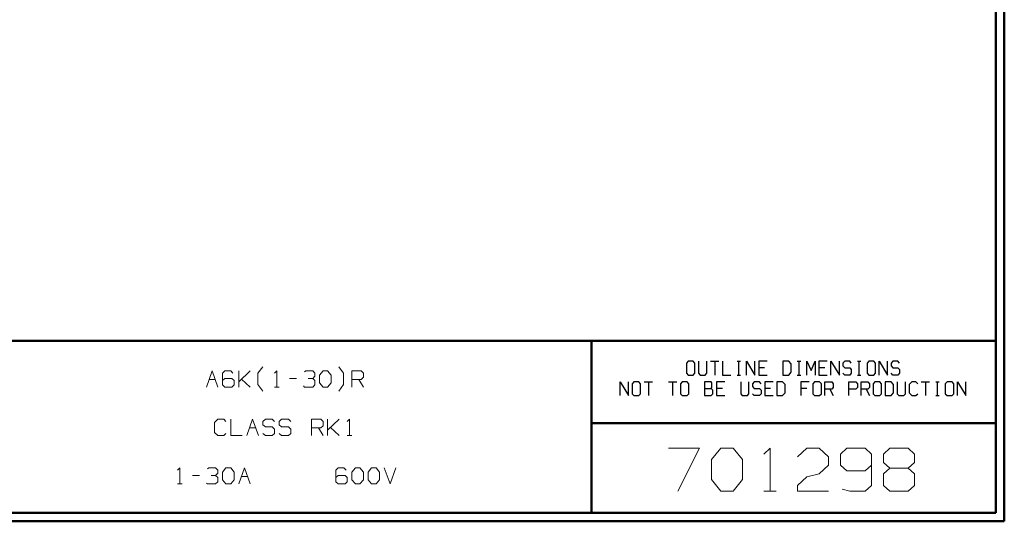
# Model space of a CAD drawing. Units: inches. Extents: x -3.57 to 3.55, y -2.65 to 2.89.
# Drawn here: x -0.81 to 3.55, y -2.65 to -0.43 of the extents above; entities that cross this region are included whole.
import ezdxf

# ---------------------------------------------------------------- set-up
doc = ezdxf.new("R2010")
doc.units = ezdxf.units.IN
doc.header["$MEASUREMENT"] = 0
doc.layers.add('Layer 1', color=7, linetype='Continuous')

msp = doc.modelspace()

# ---------------------------------------------------------------- linework, layer by layer
at = {"layer": 'Layer 1', "lineweight": 50}
for points in [[(3.5521, 2.7597), (3.5521, 2.7597), (3.5521, -2.6458), (3.5521, -2.6458)], [(3.5146, 2.7215), (3.5146, 2.7215), (3.5146, -2.6076), (3.5146, -2.6076)], [(3.5146, -1.8465), (3.5146, -1.8465), (-3.5285, -1.8465), (-3.5285, -1.8465)], [(1.725, -2.6076), (1.725, -2.6076), (1.725, -1.8465), (1.725, -1.8465)], [(1.725, -2.2111), (1.725, -2.2111), (3.5146, -2.2111), (3.5146, -2.2111)], [(3.5146, -2.6076), (3.5146, -2.6076), (-3.5285, -2.6076), (-3.5285, -2.6076)], [(3.5521, -2.6458), (3.5521, -2.6458), (-3.5667, -2.6458), (-3.5667, -2.6458)]]:
    msp.add_open_spline(points, degree=3, dxfattribs=at)
at = {"layer": 'Layer 1', "lineweight": 25}
for points in [[(2.1528, -1.9375), (2.1528, -1.9375), (2.1451, -1.9458), (2.1451, -1.9458)], [(2.1451, -1.9458), (2.1451, -1.9458), (2.1451, -1.9903), (2.1451, -1.9903)], [(2.175, -1.9375), (2.175, -1.9375), (2.1528, -1.9375), (2.1528, -1.9375)], [(2.1826, -1.9458), (2.1826, -1.9458), (2.175, -1.9375), (2.175, -1.9375)], [(2.1826, -1.9903), (2.1826, -1.9903), (2.1826, -1.9458), (2.1826, -1.9458)], [(2.1986, -1.9375), (2.1986, -1.9375), (2.1986, -1.9903), (2.1986, -1.9903)], [(2.2354, -1.9903), (2.2354, -1.9903), (2.2354, -1.9375), (2.2354, -1.9375)], [(2.2521, -1.9375), (2.2521, -1.9375), (2.2889, -1.9375), (2.2889, -1.9375)], [(2.2708, -1.9375), (2.2708, -1.9375), (2.2708, -1.9986), (2.2708, -1.9986)], [(2.3056, -1.9375), (2.3056, -1.9375), (2.3056, -1.9986), (2.3056, -1.9986)], [(2.3694, -1.9375), (2.3694, -1.9375), (2.3847, -1.9375), (2.3847, -1.9375)], [(2.3771, -1.9986), (2.3771, -1.9986), (2.3771, -1.9375), (2.3771, -1.9375)], [(2.4118, -1.9986), (2.4118, -1.9986), (2.4118, -1.9375), (2.4118, -1.9375)], [(2.4118, -1.9375), (2.4118, -1.9375), (2.4486, -1.9986), (2.4486, -1.9986)], [(2.4486, -1.9986), (2.4486, -1.9986), (2.4486, -1.9375), (2.4486, -1.9375)], [(2.5021, -1.9375), (2.5021, -1.9375), (2.4653, -1.9375), (2.4653, -1.9375)], [(2.4653, -1.9375), (2.4653, -1.9375), (2.4653, -1.9986), (2.4653, -1.9986)], [(2.5979, -1.9375), (2.5979, -1.9375), (2.5715, -1.9375), (2.5715, -1.9375)], [(2.5715, -1.9375), (2.5715, -1.9375), (2.5715, -1.9986), (2.5715, -1.9986)], [(2.609, -1.9493), (2.609, -1.9493), (2.5979, -1.9375), (2.5979, -1.9375)], [(2.609, -1.9861), (2.609, -1.9861), (2.609, -1.9493), (2.609, -1.9493)], [(2.6361, -1.9375), (2.6361, -1.9375), (2.6514, -1.9375), (2.6514, -1.9375)], [(2.6438, -1.9986), (2.6438, -1.9986), (2.6438, -1.9375), (2.6438, -1.9375)], [(2.6785, -1.9986), (2.6785, -1.9986), (2.6785, -1.9375), (2.6785, -1.9375)], [(2.6785, -1.9375), (2.6785, -1.9375), (2.6972, -1.9778), (2.6972, -1.9778)], [(2.6972, -1.9778), (2.6972, -1.9778), (2.7153, -1.9375), (2.7153, -1.9375)], [(2.7153, -1.9375), (2.7153, -1.9375), (2.7153, -1.9986), (2.7153, -1.9986)], [(2.7688, -1.9375), (2.7688, -1.9375), (2.7319, -1.9375), (2.7319, -1.9375)], [(2.7319, -1.9375), (2.7319, -1.9375), (2.7319, -1.9986), (2.7319, -1.9986)], [(2.7847, -1.9986), (2.7847, -1.9986), (2.7847, -1.9375), (2.7847, -1.9375)], [(2.7847, -1.9375), (2.7847, -1.9375), (2.8222, -1.9986), (2.8222, -1.9986)], [(2.8222, -1.9986), (2.8222, -1.9986), (2.8222, -1.9375), (2.8222, -1.9375)], [(2.8458, -1.9375), (2.8458, -1.9375), (2.8382, -1.9458), (2.8382, -1.9458)], [(2.8382, -1.9458), (2.8382, -1.9458), (2.8382, -1.9576), (2.8382, -1.9576)], [(2.8382, -1.9576), (2.8382, -1.9576), (2.8458, -1.966), (2.8458, -1.966)], [(2.8681, -1.9375), (2.8681, -1.9375), (2.8458, -1.9375), (2.8458, -1.9375)], [(2.875, -1.9458), (2.875, -1.9458), (2.8681, -1.9375), (2.8681, -1.9375)], [(2.9028, -1.9375), (2.9028, -1.9375), (2.9174, -1.9375), (2.9174, -1.9375)], [(2.9097, -1.9986), (2.9097, -1.9986), (2.9097, -1.9375), (2.9097, -1.9375)], [(2.9521, -1.9375), (2.9521, -1.9375), (2.9451, -1.9458), (2.9451, -1.9458)], [(2.9451, -1.9458), (2.9451, -1.9458), (2.9451, -1.9903), (2.9451, -1.9903)], [(2.9743, -1.9375), (2.9743, -1.9375), (2.9521, -1.9375), (2.9521, -1.9375)], [(2.9819, -1.9458), (2.9819, -1.9458), (2.9743, -1.9375), (2.9743, -1.9375)], [(2.9819, -1.9903), (2.9819, -1.9903), (2.9819, -1.9458), (2.9819, -1.9458)], [(2.9979, -1.9986), (2.9979, -1.9986), (2.9979, -1.9375), (2.9979, -1.9375)], [(2.9979, -1.9375), (2.9979, -1.9375), (3.0354, -1.9986), (3.0354, -1.9986)], [(3.0354, -1.9986), (3.0354, -1.9986), (3.0354, -1.9375), (3.0354, -1.9375)], [(3.059, -1.9375), (3.059, -1.9375), (3.0514, -1.9458), (3.0514, -1.9458)], [(3.0514, -1.9458), (3.0514, -1.9458), (3.0514, -1.9576), (3.0514, -1.9576)], [(3.0514, -1.9576), (3.0514, -1.9576), (3.059, -1.966), (3.059, -1.966)], [(3.0813, -1.9375), (3.0813, -1.9375), (3.059, -1.9375), (3.059, -1.9375)], [(3.0882, -1.9458), (3.0882, -1.9458), (3.0813, -1.9375), (3.0813, -1.9375)], [(2.1451, -1.9903), (2.1451, -1.9903), (2.1528, -1.9986), (2.1528, -1.9986)], [(2.1528, -1.9986), (2.1528, -1.9986), (2.175, -1.9986), (2.175, -1.9986)], [(2.175, -1.9986), (2.175, -1.9986), (2.1826, -1.9903), (2.1826, -1.9903)], [(2.1986, -1.9903), (2.1986, -1.9903), (2.2063, -1.9986), (2.2063, -1.9986)], [(2.2063, -1.9986), (2.2063, -1.9986), (2.2285, -1.9986), (2.2285, -1.9986)], [(2.2285, -1.9986), (2.2285, -1.9986), (2.2354, -1.9903), (2.2354, -1.9903)], [(2.3056, -1.9986), (2.3056, -1.9986), (2.3424, -1.9986), (2.3424, -1.9986)], [(2.3694, -1.9986), (2.3694, -1.9986), (2.3847, -1.9986), (2.3847, -1.9986)], [(2.491, -1.966), (2.491, -1.966), (2.4653, -1.966), (2.4653, -1.966)], [(2.4653, -1.9986), (2.4653, -1.9986), (2.5021, -1.9986), (2.5021, -1.9986)], [(2.5715, -1.9986), (2.5715, -1.9986), (2.5979, -1.9986), (2.5979, -1.9986)], [(2.5979, -1.9986), (2.5979, -1.9986), (2.609, -1.9861), (2.609, -1.9861)], [(2.6361, -1.9986), (2.6361, -1.9986), (2.6514, -1.9986), (2.6514, -1.9986)], [(2.7576, -1.966), (2.7576, -1.966), (2.7319, -1.966), (2.7319, -1.966)], [(2.7319, -1.9986), (2.7319, -1.9986), (2.7688, -1.9986), (2.7688, -1.9986)], [(2.8458, -1.9986), (2.8458, -1.9986), (2.8382, -1.9903), (2.8382, -1.9903)], [(2.8458, -1.966), (2.8458, -1.966), (2.8681, -1.966), (2.8681, -1.966)], [(2.8681, -1.9986), (2.8681, -1.9986), (2.8458, -1.9986), (2.8458, -1.9986)], [(2.8681, -1.966), (2.8681, -1.966), (2.875, -1.9743), (2.875, -1.9743)], [(2.875, -1.9903), (2.875, -1.9903), (2.8681, -1.9986), (2.8681, -1.9986)], [(2.875, -1.9743), (2.875, -1.9743), (2.875, -1.9903), (2.875, -1.9903)], [(2.9028, -1.9986), (2.9028, -1.9986), (2.9174, -1.9986), (2.9174, -1.9986)], [(2.9451, -1.9903), (2.9451, -1.9903), (2.9521, -1.9986), (2.9521, -1.9986)], [(2.9521, -1.9986), (2.9521, -1.9986), (2.9743, -1.9986), (2.9743, -1.9986)], [(2.9743, -1.9986), (2.9743, -1.9986), (2.9819, -1.9903), (2.9819, -1.9903)], [(3.059, -1.9986), (3.059, -1.9986), (3.0514, -1.9903), (3.0514, -1.9903)], [(3.059, -1.966), (3.059, -1.966), (3.0813, -1.966), (3.0813, -1.966)], [(3.0813, -1.9986), (3.0813, -1.9986), (3.059, -1.9986), (3.059, -1.9986)], [(3.0813, -1.966), (3.0813, -1.966), (3.0882, -1.9743), (3.0882, -1.9743)], [(3.0882, -1.9903), (3.0882, -1.9903), (3.0813, -1.9986), (3.0813, -1.9986)], [(3.0882, -1.9743), (3.0882, -1.9743), (3.0882, -1.9903), (3.0882, -1.9903)], [(1.8521, -2.0896), (1.8521, -2.0896), (1.8521, -2.0285), (1.8521, -2.0285)], [(1.8521, -2.0285), (1.8521, -2.0285), (1.8896, -2.0896), (1.8896, -2.0896)], [(1.8896, -2.0896), (1.8896, -2.0896), (1.8896, -2.0285), (1.8896, -2.0285)], [(1.9132, -2.0285), (1.9132, -2.0285), (1.9056, -2.0375), (1.9056, -2.0375)], [(1.9056, -2.0375), (1.9056, -2.0375), (1.9056, -2.0819), (1.9056, -2.0819)], [(1.9354, -2.0285), (1.9354, -2.0285), (1.9132, -2.0285), (1.9132, -2.0285)], [(1.9424, -2.0375), (1.9424, -2.0375), (1.9354, -2.0285), (1.9354, -2.0285)], [(1.9424, -2.0819), (1.9424, -2.0819), (1.9424, -2.0375), (1.9424, -2.0375)], [(1.959, -2.0285), (1.959, -2.0285), (1.9958, -2.0285), (1.9958, -2.0285)], [(1.9771, -2.0285), (1.9771, -2.0285), (1.9771, -2.0896), (1.9771, -2.0896)], [(2.0653, -2.0285), (2.0653, -2.0285), (2.1028, -2.0285), (2.1028, -2.0285)], [(2.084, -2.0285), (2.084, -2.0285), (2.084, -2.0896), (2.084, -2.0896)], [(2.1264, -2.0285), (2.1264, -2.0285), (2.1188, -2.0375), (2.1188, -2.0375)], [(2.1188, -2.0375), (2.1188, -2.0375), (2.1188, -2.0819), (2.1188, -2.0819)], [(2.1486, -2.0285), (2.1486, -2.0285), (2.1264, -2.0285), (2.1264, -2.0285)], [(2.1556, -2.0375), (2.1556, -2.0375), (2.1486, -2.0285), (2.1486, -2.0285)], [(2.1556, -2.0819), (2.1556, -2.0819), (2.1556, -2.0375), (2.1556, -2.0375)], [(2.2549, -2.0285), (2.2549, -2.0285), (2.225, -2.0285), (2.225, -2.0285)], [(2.225, -2.0285), (2.225, -2.0285), (2.225, -2.0896), (2.225, -2.0896)], [(2.2583, -2.0326), (2.2583, -2.0326), (2.2549, -2.0285), (2.2549, -2.0285)], [(2.2583, -2.0535), (2.2583, -2.0535), (2.2583, -2.0326), (2.2583, -2.0326)], [(2.316, -2.0285), (2.316, -2.0285), (2.2785, -2.0285), (2.2785, -2.0285)], [(2.2785, -2.0285), (2.2785, -2.0285), (2.2785, -2.0896), (2.2785, -2.0896)], [(2.3854, -2.0285), (2.3854, -2.0285), (2.3854, -2.0819), (2.3854, -2.0819)], [(2.4222, -2.0819), (2.4222, -2.0819), (2.4222, -2.0285), (2.4222, -2.0285)], [(2.4458, -2.0285), (2.4458, -2.0285), (2.4382, -2.0375), (2.4382, -2.0375)], [(2.4382, -2.0375), (2.4382, -2.0375), (2.4382, -2.0493), (2.4382, -2.0493)], [(2.4681, -2.0285), (2.4681, -2.0285), (2.4458, -2.0285), (2.4458, -2.0285)], [(2.4757, -2.0375), (2.4757, -2.0375), (2.4681, -2.0285), (2.4681, -2.0285)], [(2.5292, -2.0285), (2.5292, -2.0285), (2.4917, -2.0285), (2.4917, -2.0285)], [(2.4917, -2.0285), (2.4917, -2.0285), (2.4917, -2.0896), (2.4917, -2.0896)], [(2.5708, -2.0285), (2.5708, -2.0285), (2.5451, -2.0285), (2.5451, -2.0285)], [(2.5451, -2.0285), (2.5451, -2.0285), (2.5451, -2.0896), (2.5451, -2.0896)], [(2.5819, -2.041), (2.5819, -2.041), (2.5708, -2.0285), (2.5708, -2.0285)], [(2.5819, -2.0778), (2.5819, -2.0778), (2.5819, -2.041), (2.5819, -2.041)], [(2.6889, -2.0285), (2.6889, -2.0285), (2.6514, -2.0285), (2.6514, -2.0285)], [(2.6514, -2.0285), (2.6514, -2.0285), (2.6514, -2.0896), (2.6514, -2.0896)], [(2.7125, -2.0285), (2.7125, -2.0285), (2.7049, -2.0375), (2.7049, -2.0375)], [(2.7049, -2.0375), (2.7049, -2.0375), (2.7049, -2.0819), (2.7049, -2.0819)], [(2.7347, -2.0285), (2.7347, -2.0285), (2.7125, -2.0285), (2.7125, -2.0285)], [(2.7424, -2.0375), (2.7424, -2.0375), (2.7347, -2.0285), (2.7347, -2.0285)], [(2.7424, -2.0819), (2.7424, -2.0819), (2.7424, -2.0375), (2.7424, -2.0375)], [(2.7583, -2.0896), (2.7583, -2.0896), (2.7583, -2.0285), (2.7583, -2.0285)], [(2.7583, -2.0285), (2.7583, -2.0285), (2.7882, -2.0285), (2.7882, -2.0285)], [(2.7882, -2.0285), (2.7882, -2.0285), (2.7951, -2.0375), (2.7951, -2.0375)], [(2.7951, -2.0375), (2.7951, -2.0375), (2.7951, -2.0535), (2.7951, -2.0535)], [(2.8646, -2.0896), (2.8646, -2.0896), (2.8646, -2.0285), (2.8646, -2.0285)], [(2.8646, -2.0285), (2.8646, -2.0285), (2.8944, -2.0285), (2.8944, -2.0285)], [(2.8944, -2.0285), (2.8944, -2.0285), (2.9021, -2.0375), (2.9021, -2.0375)], [(2.9021, -2.0375), (2.9021, -2.0375), (2.9021, -2.0535), (2.9021, -2.0535)], [(2.9181, -2.0896), (2.9181, -2.0896), (2.9181, -2.0285), (2.9181, -2.0285)], [(2.9181, -2.0285), (2.9181, -2.0285), (2.9479, -2.0285), (2.9479, -2.0285)], [(2.9479, -2.0285), (2.9479, -2.0285), (2.9556, -2.0375), (2.9556, -2.0375)], [(2.9556, -2.0375), (2.9556, -2.0375), (2.9556, -2.0535), (2.9556, -2.0535)], [(2.9792, -2.0285), (2.9792, -2.0285), (2.9715, -2.0375), (2.9715, -2.0375)], [(2.9715, -2.0375), (2.9715, -2.0375), (2.9715, -2.0819), (2.9715, -2.0819)], [(3.0014, -2.0285), (3.0014, -2.0285), (2.9792, -2.0285), (2.9792, -2.0285)], [(3.0083, -2.0375), (3.0083, -2.0375), (3.0014, -2.0285), (3.0014, -2.0285)], [(3.0083, -2.0819), (3.0083, -2.0819), (3.0083, -2.0375), (3.0083, -2.0375)], [(3.0507, -2.0285), (3.0507, -2.0285), (3.025, -2.0285), (3.025, -2.0285)], [(3.025, -2.0285), (3.025, -2.0285), (3.025, -2.0896), (3.025, -2.0896)], [(3.0618, -2.041), (3.0618, -2.041), (3.0507, -2.0285), (3.0507, -2.0285)], [(3.0618, -2.0778), (3.0618, -2.0778), (3.0618, -2.041), (3.0618, -2.041)], [(3.0778, -2.0285), (3.0778, -2.0285), (3.0778, -2.0819), (3.0778, -2.0819)], [(3.1153, -2.0819), (3.1153, -2.0819), (3.1153, -2.0285), (3.1153, -2.0285)], [(3.1424, -2.0285), (3.1424, -2.0285), (3.1313, -2.041), (3.1313, -2.041)], [(3.1313, -2.041), (3.1313, -2.041), (3.1313, -2.0778), (3.1313, -2.0778)], [(3.1611, -2.0285), (3.1611, -2.0285), (3.1424, -2.0285), (3.1424, -2.0285)], [(3.1688, -2.0375), (3.1688, -2.0375), (3.1611, -2.0285), (3.1611, -2.0285)], [(3.1847, -2.0285), (3.1847, -2.0285), (3.2215, -2.0285), (3.2215, -2.0285)], [(3.2035, -2.0285), (3.2035, -2.0285), (3.2035, -2.0896), (3.2035, -2.0896)], [(3.2493, -2.0285), (3.2493, -2.0285), (3.2639, -2.0285), (3.2639, -2.0285)], [(3.2563, -2.0896), (3.2563, -2.0896), (3.2563, -2.0285), (3.2563, -2.0285)], [(3.2986, -2.0285), (3.2986, -2.0285), (3.291, -2.0375), (3.291, -2.0375)], [(3.291, -2.0375), (3.291, -2.0375), (3.291, -2.0819), (3.291, -2.0819)], [(3.3208, -2.0285), (3.3208, -2.0285), (3.2986, -2.0285), (3.2986, -2.0285)], [(3.3285, -2.0375), (3.3285, -2.0375), (3.3208, -2.0285), (3.3208, -2.0285)], [(3.3285, -2.0819), (3.3285, -2.0819), (3.3285, -2.0375), (3.3285, -2.0375)], [(3.3444, -2.0896), (3.3444, -2.0896), (3.3444, -2.0285), (3.3444, -2.0285)], [(3.3444, -2.0285), (3.3444, -2.0285), (3.3819, -2.0896), (3.3819, -2.0896)], [(3.3819, -2.0896), (3.3819, -2.0896), (3.3819, -2.0285), (3.3819, -2.0285)], [(1.9056, -2.0819), (1.9056, -2.0819), (1.9132, -2.0896), (1.9132, -2.0896)], [(1.9132, -2.0896), (1.9132, -2.0896), (1.9354, -2.0896), (1.9354, -2.0896)], [(1.9354, -2.0896), (1.9354, -2.0896), (1.9424, -2.0819), (1.9424, -2.0819)], [(2.1188, -2.0819), (2.1188, -2.0819), (2.1264, -2.0896), (2.1264, -2.0896)], [(2.1264, -2.0896), (2.1264, -2.0896), (2.1486, -2.0896), (2.1486, -2.0896)], [(2.1486, -2.0896), (2.1486, -2.0896), (2.1556, -2.0819), (2.1556, -2.0819)], [(2.225, -2.0576), (2.225, -2.0576), (2.2549, -2.0576), (2.2549, -2.0576)], [(2.225, -2.0896), (2.225, -2.0896), (2.2549, -2.0896), (2.2549, -2.0896)], [(2.2549, -2.0576), (2.2549, -2.0576), (2.2583, -2.0535), (2.2583, -2.0535)], [(2.2625, -2.0653), (2.2625, -2.0653), (2.2549, -2.0576), (2.2549, -2.0576)], [(2.2549, -2.0896), (2.2549, -2.0896), (2.2625, -2.0819), (2.2625, -2.0819)], [(2.2625, -2.0819), (2.2625, -2.0819), (2.2625, -2.0653), (2.2625, -2.0653)], [(2.3049, -2.0576), (2.3049, -2.0576), (2.2785, -2.0576), (2.2785, -2.0576)], [(2.2785, -2.0896), (2.2785, -2.0896), (2.316, -2.0896), (2.316, -2.0896)], [(2.3854, -2.0819), (2.3854, -2.0819), (2.3924, -2.0896), (2.3924, -2.0896)], [(2.3924, -2.0896), (2.3924, -2.0896), (2.4153, -2.0896), (2.4153, -2.0896)], [(2.4153, -2.0896), (2.4153, -2.0896), (2.4222, -2.0819), (2.4222, -2.0819)], [(2.4382, -2.0493), (2.4382, -2.0493), (2.4458, -2.0576), (2.4458, -2.0576)], [(2.4458, -2.0896), (2.4458, -2.0896), (2.4382, -2.0819), (2.4382, -2.0819)], [(2.4458, -2.0576), (2.4458, -2.0576), (2.4681, -2.0576), (2.4681, -2.0576)], [(2.4681, -2.0896), (2.4681, -2.0896), (2.4458, -2.0896), (2.4458, -2.0896)], [(2.4681, -2.0576), (2.4681, -2.0576), (2.4757, -2.0653), (2.4757, -2.0653)], [(2.4757, -2.0819), (2.4757, -2.0819), (2.4681, -2.0896), (2.4681, -2.0896)], [(2.4757, -2.0653), (2.4757, -2.0653), (2.4757, -2.0819), (2.4757, -2.0819)], [(2.5181, -2.0576), (2.5181, -2.0576), (2.4917, -2.0576), (2.4917, -2.0576)], [(2.4917, -2.0896), (2.4917, -2.0896), (2.5292, -2.0896), (2.5292, -2.0896)], [(2.5451, -2.0896), (2.5451, -2.0896), (2.5708, -2.0896), (2.5708, -2.0896)], [(2.5708, -2.0896), (2.5708, -2.0896), (2.5819, -2.0778), (2.5819, -2.0778)], [(2.6778, -2.0576), (2.6778, -2.0576), (2.6514, -2.0576), (2.6514, -2.0576)], [(2.7049, -2.0819), (2.7049, -2.0819), (2.7125, -2.0896), (2.7125, -2.0896)], [(2.7125, -2.0896), (2.7125, -2.0896), (2.7347, -2.0896), (2.7347, -2.0896)], [(2.7347, -2.0896), (2.7347, -2.0896), (2.7424, -2.0819), (2.7424, -2.0819)], [(2.7882, -2.0611), (2.7882, -2.0611), (2.7583, -2.0611), (2.7583, -2.0611)], [(2.7806, -2.0611), (2.7806, -2.0611), (2.7951, -2.0896), (2.7951, -2.0896)], [(2.7951, -2.0535), (2.7951, -2.0535), (2.7882, -2.0611), (2.7882, -2.0611)], [(2.8944, -2.0611), (2.8944, -2.0611), (2.8646, -2.0611), (2.8646, -2.0611)], [(2.9021, -2.0535), (2.9021, -2.0535), (2.8944, -2.0611), (2.8944, -2.0611)], [(2.9479, -2.0611), (2.9479, -2.0611), (2.9181, -2.0611), (2.9181, -2.0611)], [(2.9403, -2.0611), (2.9403, -2.0611), (2.9556, -2.0896), (2.9556, -2.0896)], [(2.9556, -2.0535), (2.9556, -2.0535), (2.9479, -2.0611), (2.9479, -2.0611)], [(2.9715, -2.0819), (2.9715, -2.0819), (2.9792, -2.0896), (2.9792, -2.0896)], [(2.9792, -2.0896), (2.9792, -2.0896), (3.0014, -2.0896), (3.0014, -2.0896)], [(3.0014, -2.0896), (3.0014, -2.0896), (3.0083, -2.0819), (3.0083, -2.0819)], [(3.025, -2.0896), (3.025, -2.0896), (3.0507, -2.0896), (3.0507, -2.0896)], [(3.0507, -2.0896), (3.0507, -2.0896), (3.0618, -2.0778), (3.0618, -2.0778)], [(3.0778, -2.0819), (3.0778, -2.0819), (3.0854, -2.0896), (3.0854, -2.0896)], [(3.0854, -2.0896), (3.0854, -2.0896), (3.1076, -2.0896), (3.1076, -2.0896)], [(3.1076, -2.0896), (3.1076, -2.0896), (3.1153, -2.0819), (3.1153, -2.0819)], [(3.1313, -2.0778), (3.1313, -2.0778), (3.1424, -2.0896), (3.1424, -2.0896)], [(3.1424, -2.0896), (3.1424, -2.0896), (3.1611, -2.0896), (3.1611, -2.0896)], [(3.1611, -2.0896), (3.1611, -2.0896), (3.1688, -2.0819), (3.1688, -2.0819)], [(3.2493, -2.0896), (3.2493, -2.0896), (3.2639, -2.0896), (3.2639, -2.0896)], [(3.291, -2.0819), (3.291, -2.0819), (3.2986, -2.0896), (3.2986, -2.0896)], [(3.2986, -2.0896), (3.2986, -2.0896), (3.3208, -2.0896), (3.3208, -2.0896)], [(3.3208, -2.0896), (3.3208, -2.0896), (3.3285, -2.0819), (3.3285, -2.0819)]]:
    msp.add_open_spline(points, degree=3, dxfattribs=at)
at = {"layer": 'Layer 1', "lineweight": 13}
for points in [[(0.0208, -2.0514), (0.0208, -2.0514), (0.0465, -1.9799), (0.0465, -1.9799)], [(0.0465, -1.9799), (0.0465, -1.9799), (0.0722, -2.0514), (0.0722, -2.0514)], [(0.1028, -1.9799), (0.1028, -1.9799), (0.0924, -1.9896), (0.0924, -1.9896)], [(0.0924, -1.9896), (0.0924, -1.9896), (0.0924, -2.0417), (0.0924, -2.0417)], [(0.1285, -1.9799), (0.1285, -1.9799), (0.1028, -1.9799), (0.1028, -1.9799)], [(0.1382, -1.9896), (0.1382, -1.9896), (0.1285, -1.9799), (0.1285, -1.9799)], [(0.1639, -2.0514), (0.1639, -2.0514), (0.1639, -1.9799), (0.1639, -1.9799)], [(0.1639, -2.0278), (0.1639, -2.0278), (0.2153, -1.9799), (0.2153, -1.9799)], [(0.2486, -1.9903), (0.2486, -1.9903), (0.2701, -1.9618), (0.2701, -1.9618)], [(0.2486, -2.041), (0.2486, -2.041), (0.2486, -1.9903), (0.2486, -1.9903)], [(0.3229, -1.9896), (0.3229, -1.9896), (0.3326, -1.9799), (0.3326, -1.9799)], [(0.3326, -1.9799), (0.3326, -1.9799), (0.3326, -2.0514), (0.3326, -2.0514)], [(0.4556, -1.9847), (0.4556, -1.9847), (0.4604, -1.9799), (0.4604, -1.9799)], [(0.4604, -1.9799), (0.4604, -1.9799), (0.4917, -1.9799), (0.4917, -1.9799)], [(0.4917, -1.9799), (0.4917, -1.9799), (0.5014, -1.9896), (0.5014, -1.9896)], [(0.4917, -2.0132), (0.4917, -2.0132), (0.5014, -2.0035), (0.5014, -2.0035)], [(0.5014, -1.9896), (0.5014, -1.9896), (0.5014, -2.0035), (0.5014, -2.0035)], [(0.5222, -1.9993), (0.5222, -1.9993), (0.5375, -1.9799), (0.5375, -1.9799)], [(0.5222, -2.0326), (0.5222, -2.0326), (0.5222, -1.9993), (0.5222, -1.9993)], [(0.5375, -1.9799), (0.5375, -1.9799), (0.5576, -1.9799), (0.5576, -1.9799)], [(0.5576, -1.9799), (0.5576, -1.9799), (0.5729, -1.9993), (0.5729, -1.9993)], [(0.5729, -1.9993), (0.5729, -1.9993), (0.5729, -2.0326), (0.5729, -2.0326)], [(0.6278, -1.9903), (0.6278, -1.9903), (0.6069, -1.9618), (0.6069, -1.9618)], [(0.6278, -2.041), (0.6278, -2.041), (0.6278, -1.9903), (0.6278, -1.9903)], [(0.6653, -2.0514), (0.6653, -2.0514), (0.6653, -1.9799), (0.6653, -1.9799)], [(0.6653, -1.9799), (0.6653, -1.9799), (0.7063, -1.9799), (0.7063, -1.9799)], [(0.7063, -1.9799), (0.7063, -1.9799), (0.716, -1.9896), (0.716, -1.9896)], [(0.716, -1.9896), (0.716, -1.9896), (0.716, -2.0083), (0.716, -2.0083)], [(0.0326, -2.0181), (0.0326, -2.0181), (0.0604, -2.0181), (0.0604, -2.0181)], [(0.1028, -2.0132), (0.1028, -2.0132), (0.0924, -2.0229), (0.0924, -2.0229)], [(0.0924, -2.0417), (0.0924, -2.0417), (0.1028, -2.0514), (0.1028, -2.0514)], [(0.1333, -2.0132), (0.1333, -2.0132), (0.1028, -2.0132), (0.1028, -2.0132)], [(0.1438, -2.0229), (0.1438, -2.0229), (0.1333, -2.0132), (0.1333, -2.0132)], [(0.1333, -2.0514), (0.1333, -2.0514), (0.1438, -2.0417), (0.1438, -2.0417)], [(0.1438, -2.0417), (0.1438, -2.0417), (0.1438, -2.0229), (0.1438, -2.0229)], [(0.2153, -2.0514), (0.2153, -2.0514), (0.1771, -2.016), (0.1771, -2.016)], [(0.2701, -2.0694), (0.2701, -2.0694), (0.2486, -2.041), (0.2486, -2.041)], [(0.3889, -2.0132), (0.3889, -2.0132), (0.4201, -2.0132), (0.4201, -2.0132)], [(0.4556, -2.0514), (0.4556, -2.0514), (0.4507, -2.0465), (0.4507, -2.0465)], [(0.4708, -2.0132), (0.4708, -2.0132), (0.4917, -2.0132), (0.4917, -2.0132)], [(0.4917, -2.0132), (0.4917, -2.0132), (0.5014, -2.0229), (0.5014, -2.0229)], [(0.5014, -2.0417), (0.5014, -2.0417), (0.4917, -2.0514), (0.4917, -2.0514)], [(0.5014, -2.0229), (0.5014, -2.0229), (0.5014, -2.0417), (0.5014, -2.0417)], [(0.5375, -2.0514), (0.5375, -2.0514), (0.5222, -2.0326), (0.5222, -2.0326)], [(0.5729, -2.0326), (0.5729, -2.0326), (0.5576, -2.0514), (0.5576, -2.0514)], [(0.6069, -2.0694), (0.6069, -2.0694), (0.6278, -2.041), (0.6278, -2.041)], [(0.7063, -2.0181), (0.7063, -2.0181), (0.6653, -2.0181), (0.6653, -2.0181)], [(0.6958, -2.0181), (0.6958, -2.0181), (0.716, -2.0514), (0.716, -2.0514)], [(0.716, -2.0083), (0.716, -2.0083), (0.7063, -2.0181), (0.7063, -2.0181)], [(0.1028, -2.0514), (0.1028, -2.0514), (0.1333, -2.0514), (0.1333, -2.0514)], [(0.3229, -2.0514), (0.3229, -2.0514), (0.3431, -2.0514), (0.3431, -2.0514)], [(0.4917, -2.0514), (0.4917, -2.0514), (0.4556, -2.0514), (0.4556, -2.0514)], [(0.5576, -2.0514), (0.5576, -2.0514), (0.5375, -2.0514), (0.5375, -2.0514)], [(0.0722, -2.1944), (0.0722, -2.1944), (0.0569, -2.209), (0.0569, -2.209)], [(0.0569, -2.209), (0.0569, -2.209), (0.0569, -2.2521), (0.0569, -2.2521)], [(0.0979, -2.1944), (0.0979, -2.1944), (0.0722, -2.1944), (0.0722, -2.1944)], [(0.1076, -2.2042), (0.1076, -2.2042), (0.0979, -2.1944), (0.0979, -2.1944)], [(0.1285, -2.1944), (0.1285, -2.1944), (0.1285, -2.266), (0.1285, -2.266)], [(0.2, -2.266), (0.2, -2.266), (0.2257, -2.1944), (0.2257, -2.1944)], [(0.2257, -2.1944), (0.2257, -2.1944), (0.2514, -2.266), (0.2514, -2.266)], [(0.2819, -2.1944), (0.2819, -2.1944), (0.2715, -2.2042), (0.2715, -2.2042)], [(0.2715, -2.2042), (0.2715, -2.2042), (0.2715, -2.2188), (0.2715, -2.2188)], [(0.2715, -2.2188), (0.2715, -2.2188), (0.2819, -2.2278), (0.2819, -2.2278)], [(0.3125, -2.1944), (0.3125, -2.1944), (0.2819, -2.1944), (0.2819, -2.1944)], [(0.3229, -2.2042), (0.3229, -2.2042), (0.3125, -2.1944), (0.3125, -2.1944)], [(0.3535, -2.1944), (0.3535, -2.1944), (0.3431, -2.2042), (0.3431, -2.2042)], [(0.3431, -2.2042), (0.3431, -2.2042), (0.3431, -2.2188), (0.3431, -2.2188)], [(0.3431, -2.2188), (0.3431, -2.2188), (0.3535, -2.2278), (0.3535, -2.2278)], [(0.384, -2.1944), (0.384, -2.1944), (0.3535, -2.1944), (0.3535, -2.1944)], [(0.3944, -2.2042), (0.3944, -2.2042), (0.384, -2.1944), (0.384, -2.1944)], [(0.4861, -2.266), (0.4861, -2.266), (0.4861, -2.1944), (0.4861, -2.1944)], [(0.4861, -2.1944), (0.4861, -2.1944), (0.5271, -2.1944), (0.5271, -2.1944)], [(0.5271, -2.1944), (0.5271, -2.1944), (0.5375, -2.2042), (0.5375, -2.2042)], [(0.5375, -2.2042), (0.5375, -2.2042), (0.5375, -2.2229), (0.5375, -2.2229)], [(0.5576, -2.266), (0.5576, -2.266), (0.5576, -2.1944), (0.5576, -2.1944)], [(0.5576, -2.2424), (0.5576, -2.2424), (0.609, -2.1944), (0.609, -2.1944)], [(0.6444, -2.2042), (0.6444, -2.2042), (0.6549, -2.1944), (0.6549, -2.1944)], [(0.6549, -2.1944), (0.6549, -2.1944), (0.6549, -2.266), (0.6549, -2.266)], [(0.0569, -2.2521), (0.0569, -2.2521), (0.0722, -2.266), (0.0722, -2.266)], [(0.0979, -2.266), (0.0979, -2.266), (0.1076, -2.2569), (0.1076, -2.2569)], [(0.2118, -2.2326), (0.2118, -2.2326), (0.2389, -2.2326), (0.2389, -2.2326)], [(0.2819, -2.266), (0.2819, -2.266), (0.2715, -2.2569), (0.2715, -2.2569)], [(0.2819, -2.2278), (0.2819, -2.2278), (0.3125, -2.2278), (0.3125, -2.2278)], [(0.3125, -2.2278), (0.3125, -2.2278), (0.3229, -2.2375), (0.3229, -2.2375)], [(0.3229, -2.2569), (0.3229, -2.2569), (0.3125, -2.266), (0.3125, -2.266)], [(0.3229, -2.2375), (0.3229, -2.2375), (0.3229, -2.2569), (0.3229, -2.2569)], [(0.3535, -2.266), (0.3535, -2.266), (0.3431, -2.2569), (0.3431, -2.2569)], [(0.3535, -2.2278), (0.3535, -2.2278), (0.384, -2.2278), (0.384, -2.2278)], [(0.384, -2.2278), (0.384, -2.2278), (0.3944, -2.2375), (0.3944, -2.2375)], [(0.3944, -2.2569), (0.3944, -2.2569), (0.384, -2.266), (0.384, -2.266)], [(0.3944, -2.2375), (0.3944, -2.2375), (0.3944, -2.2569), (0.3944, -2.2569)], [(0.5271, -2.2326), (0.5271, -2.2326), (0.4861, -2.2326), (0.4861, -2.2326)], [(0.5167, -2.2326), (0.5167, -2.2326), (0.5375, -2.266), (0.5375, -2.266)], [(0.5375, -2.2229), (0.5375, -2.2229), (0.5271, -2.2326), (0.5271, -2.2326)], [(0.609, -2.266), (0.609, -2.266), (0.5708, -2.2306), (0.5708, -2.2306)], [(0.0722, -2.266), (0.0722, -2.266), (0.0979, -2.266), (0.0979, -2.266)], [(0.1285, -2.266), (0.1285, -2.266), (0.1792, -2.266), (0.1792, -2.266)], [(0.3125, -2.266), (0.3125, -2.266), (0.2819, -2.266), (0.2819, -2.266)], [(0.384, -2.266), (0.384, -2.266), (0.3535, -2.266), (0.3535, -2.266)], [(0.6444, -2.266), (0.6444, -2.266), (0.6653, -2.266), (0.6653, -2.266)], [(2.0667, -2.3215), (2.0667, -2.3215), (2.2028, -2.3215), (2.2028, -2.3215)], [(2.2028, -2.3215), (2.2028, -2.3215), (2.1076, -2.5118), (2.1076, -2.5118)], [(2.2569, -2.3729), (2.2569, -2.3729), (2.2979, -2.3215), (2.2979, -2.3215)], [(2.2979, -2.3215), (2.2979, -2.3215), (2.3521, -2.3215), (2.3521, -2.3215)], [(2.3521, -2.3215), (2.3521, -2.3215), (2.3931, -2.3729), (2.3931, -2.3729)], [(2.4882, -2.3479), (2.4882, -2.3479), (2.5153, -2.3215), (2.5153, -2.3215)], [(2.5153, -2.3215), (2.5153, -2.3215), (2.5153, -2.5118), (2.5153, -2.5118)], [(2.6375, -2.3597), (2.6375, -2.3597), (2.6785, -2.3215), (2.6785, -2.3215)], [(2.6785, -2.3215), (2.6785, -2.3215), (2.7326, -2.3215), (2.7326, -2.3215)], [(2.7326, -2.3215), (2.7326, -2.3215), (2.7736, -2.3597), (2.7736, -2.3597)], [(2.8556, -2.3215), (2.8556, -2.3215), (2.8278, -2.3479), (2.8278, -2.3479)], [(2.8278, -2.3479), (2.8278, -2.3479), (2.8278, -2.3979), (2.8278, -2.3979)], [(2.9368, -2.3215), (2.9368, -2.3215), (2.8556, -2.3215), (2.8556, -2.3215)], [(2.9639, -2.3479), (2.9639, -2.3479), (2.9368, -2.3215), (2.9368, -2.3215)], [(2.9639, -2.3479), (2.9639, -2.3479), (2.9639, -2.4868), (2.9639, -2.4868)], [(3.0181, -2.3479), (3.0181, -2.3479), (3.0458, -2.3215), (3.0458, -2.3215)], [(3.0181, -2.3854), (3.0181, -2.3854), (3.0181, -2.3479), (3.0181, -2.3479)], [(3.0458, -2.3215), (3.0458, -2.3215), (3.1271, -2.3215), (3.1271, -2.3215)], [(3.1271, -2.3215), (3.1271, -2.3215), (3.1542, -2.3479), (3.1542, -2.3479)], [(3.1542, -2.3479), (3.1542, -2.3479), (3.1542, -2.3854), (3.1542, -2.3854)], [(2.2569, -2.4611), (2.2569, -2.4611), (2.2569, -2.3729), (2.2569, -2.3729)], [(2.3931, -2.3729), (2.3931, -2.3729), (2.3931, -2.4611), (2.3931, -2.4611)], [(2.7736, -2.3597), (2.7736, -2.3597), (2.7736, -2.3979), (2.7736, -2.3979)], [(3.0458, -2.4104), (3.0458, -2.4104), (3.0181, -2.3854), (3.0181, -2.3854)], [(3.1542, -2.3854), (3.1542, -2.3854), (3.1271, -2.4104), (3.1271, -2.4104)], [(-0.1069, -2.4188), (-0.1069, -2.4188), (-0.0965, -2.409), (-0.0965, -2.409)], [(-0.0965, -2.409), (-0.0965, -2.409), (-0.0965, -2.4806), (-0.0965, -2.4806)], [(0.0264, -2.4139), (0.0264, -2.4139), (0.0313, -2.409), (0.0313, -2.409)], [(0.0313, -2.409), (0.0313, -2.409), (0.0618, -2.409), (0.0618, -2.409)], [(0.0618, -2.409), (0.0618, -2.409), (0.0722, -2.4188), (0.0722, -2.4188)], [(0.0618, -2.4431), (0.0618, -2.4431), (0.0722, -2.4333), (0.0722, -2.4333)], [(0.0722, -2.4188), (0.0722, -2.4188), (0.0722, -2.4333), (0.0722, -2.4333)], [(0.0924, -2.4285), (0.0924, -2.4285), (0.1076, -2.409), (0.1076, -2.409)], [(0.0924, -2.4618), (0.0924, -2.4618), (0.0924, -2.4285), (0.0924, -2.4285)], [(0.1076, -2.409), (0.1076, -2.409), (0.1285, -2.409), (0.1285, -2.409)], [(0.1285, -2.409), (0.1285, -2.409), (0.1438, -2.4285), (0.1438, -2.4285)], [(0.1438, -2.4285), (0.1438, -2.4285), (0.1438, -2.4618), (0.1438, -2.4618)], [(0.1639, -2.4806), (0.1639, -2.4806), (0.1896, -2.409), (0.1896, -2.409)], [(0.1896, -2.409), (0.1896, -2.409), (0.2153, -2.4806), (0.2153, -2.4806)], [(0.6042, -2.409), (0.6042, -2.409), (0.5938, -2.4188), (0.5938, -2.4188)], [(0.5938, -2.4188), (0.5938, -2.4188), (0.5938, -2.4715), (0.5938, -2.4715)], [(0.6292, -2.409), (0.6292, -2.409), (0.6042, -2.409), (0.6042, -2.409)], [(0.6396, -2.4188), (0.6396, -2.4188), (0.6292, -2.409), (0.6292, -2.409)], [(0.6653, -2.4285), (0.6653, -2.4285), (0.6806, -2.409), (0.6806, -2.409)], [(0.6653, -2.4618), (0.6653, -2.4618), (0.6653, -2.4285), (0.6653, -2.4285)], [(0.6806, -2.409), (0.6806, -2.409), (0.7007, -2.409), (0.7007, -2.409)], [(0.7007, -2.409), (0.7007, -2.409), (0.716, -2.4285), (0.716, -2.4285)], [(0.716, -2.4285), (0.716, -2.4285), (0.716, -2.4618), (0.716, -2.4618)], [(0.7368, -2.4285), (0.7368, -2.4285), (0.7521, -2.409), (0.7521, -2.409)], [(0.7368, -2.4618), (0.7368, -2.4618), (0.7368, -2.4285), (0.7368, -2.4285)], [(0.7521, -2.409), (0.7521, -2.409), (0.7729, -2.409), (0.7729, -2.409)], [(0.7729, -2.409), (0.7729, -2.409), (0.7875, -2.4285), (0.7875, -2.4285)], [(0.7875, -2.4285), (0.7875, -2.4285), (0.7875, -2.4618), (0.7875, -2.4618)], [(0.8083, -2.409), (0.8083, -2.409), (0.834, -2.4806), (0.834, -2.4806)], [(0.834, -2.4806), (0.834, -2.4806), (0.859, -2.409), (0.859, -2.409)], [(2.6785, -2.4486), (2.6785, -2.4486), (2.7326, -2.4354), (2.7326, -2.4354)], [(2.7736, -2.3979), (2.7736, -2.3979), (2.7326, -2.4354), (2.7326, -2.4354)], [(2.8278, -2.3979), (2.8278, -2.3979), (2.8556, -2.4229), (2.8556, -2.4229)], [(2.8556, -2.4229), (2.8556, -2.4229), (2.9368, -2.4229), (2.9368, -2.4229)], [(2.9368, -2.4229), (2.9368, -2.4229), (2.9639, -2.3979), (2.9639, -2.3979)], [(3.0458, -2.4104), (3.0458, -2.4104), (3.0181, -2.4354), (3.0181, -2.4354)], [(3.0181, -2.4354), (3.0181, -2.4354), (3.0181, -2.4868), (3.0181, -2.4868)], [(3.1271, -2.4104), (3.1271, -2.4104), (3.0458, -2.4104), (3.0458, -2.4104)], [(3.1542, -2.4354), (3.1542, -2.4354), (3.1271, -2.4104), (3.1271, -2.4104)], [(3.1542, -2.4868), (3.1542, -2.4868), (3.1542, -2.4354), (3.1542, -2.4354)], [(-0.1069, -2.4806), (-0.1069, -2.4806), (-0.0861, -2.4806), (-0.0861, -2.4806)], [(-0.0403, -2.4431), (-0.0403, -2.4431), (-0.0097, -2.4431), (-0.0097, -2.4431)], [(0.0264, -2.4806), (0.0264, -2.4806), (0.0208, -2.4764), (0.0208, -2.4764)], [(0.0618, -2.4806), (0.0618, -2.4806), (0.0264, -2.4806), (0.0264, -2.4806)], [(0.0417, -2.4431), (0.0417, -2.4431), (0.0618, -2.4431), (0.0618, -2.4431)], [(0.0618, -2.4431), (0.0618, -2.4431), (0.0722, -2.4521), (0.0722, -2.4521)], [(0.0722, -2.4715), (0.0722, -2.4715), (0.0618, -2.4806), (0.0618, -2.4806)], [(0.0722, -2.4521), (0.0722, -2.4521), (0.0722, -2.4715), (0.0722, -2.4715)], [(0.1076, -2.4806), (0.1076, -2.4806), (0.0924, -2.4618), (0.0924, -2.4618)], [(0.1285, -2.4806), (0.1285, -2.4806), (0.1076, -2.4806), (0.1076, -2.4806)], [(0.1438, -2.4618), (0.1438, -2.4618), (0.1285, -2.4806), (0.1285, -2.4806)], [(0.1764, -2.4472), (0.1764, -2.4472), (0.2035, -2.4472), (0.2035, -2.4472)], [(0.6042, -2.4431), (0.6042, -2.4431), (0.5938, -2.4521), (0.5938, -2.4521)], [(0.5938, -2.4715), (0.5938, -2.4715), (0.6042, -2.4806), (0.6042, -2.4806)], [(0.6347, -2.4431), (0.6347, -2.4431), (0.6042, -2.4431), (0.6042, -2.4431)], [(0.6042, -2.4806), (0.6042, -2.4806), (0.6347, -2.4806), (0.6347, -2.4806)], [(0.6444, -2.4521), (0.6444, -2.4521), (0.6347, -2.4431), (0.6347, -2.4431)], [(0.6347, -2.4806), (0.6347, -2.4806), (0.6444, -2.4715), (0.6444, -2.4715)], [(0.6444, -2.4715), (0.6444, -2.4715), (0.6444, -2.4521), (0.6444, -2.4521)], [(0.6806, -2.4806), (0.6806, -2.4806), (0.6653, -2.4618), (0.6653, -2.4618)], [(0.7007, -2.4806), (0.7007, -2.4806), (0.6806, -2.4806), (0.6806, -2.4806)], [(0.716, -2.4618), (0.716, -2.4618), (0.7007, -2.4806), (0.7007, -2.4806)], [(0.7521, -2.4806), (0.7521, -2.4806), (0.7368, -2.4618), (0.7368, -2.4618)], [(0.7729, -2.4806), (0.7729, -2.4806), (0.7521, -2.4806), (0.7521, -2.4806)], [(0.7875, -2.4618), (0.7875, -2.4618), (0.7729, -2.4806), (0.7729, -2.4806)], [(2.2979, -2.5118), (2.2979, -2.5118), (2.2569, -2.4611), (2.2569, -2.4611)], [(2.3931, -2.4611), (2.3931, -2.4611), (2.3521, -2.5118), (2.3521, -2.5118)], [(2.6375, -2.4868), (2.6375, -2.4868), (2.6785, -2.4486), (2.6785, -2.4486)], [(2.3521, -2.5118), (2.3521, -2.5118), (2.2979, -2.5118), (2.2979, -2.5118)], [(2.4882, -2.5118), (2.4882, -2.5118), (2.5424, -2.5118), (2.5424, -2.5118)], [(2.6375, -2.5118), (2.6375, -2.5118), (2.6375, -2.4868), (2.6375, -2.4868)], [(2.7736, -2.5118), (2.7736, -2.5118), (2.6375, -2.5118), (2.6375, -2.5118)], [(2.8688, -2.5118), (2.8688, -2.5118), (2.8347, -2.5042), (2.8347, -2.5042)], [(2.9368, -2.5118), (2.9368, -2.5118), (2.8688, -2.5118), (2.8688, -2.5118)], [(2.9639, -2.4868), (2.9639, -2.4868), (2.9368, -2.5118), (2.9368, -2.5118)], [(3.0181, -2.4868), (3.0181, -2.4868), (3.0458, -2.5118), (3.0458, -2.5118)], [(3.0458, -2.5118), (3.0458, -2.5118), (3.1271, -2.5118), (3.1271, -2.5118)], [(3.1271, -2.5118), (3.1271, -2.5118), (3.1542, -2.4868), (3.1542, -2.4868)]]:
    msp.add_open_spline(points, degree=3, dxfattribs=at)

doc.saveas('drawing.dxf')
